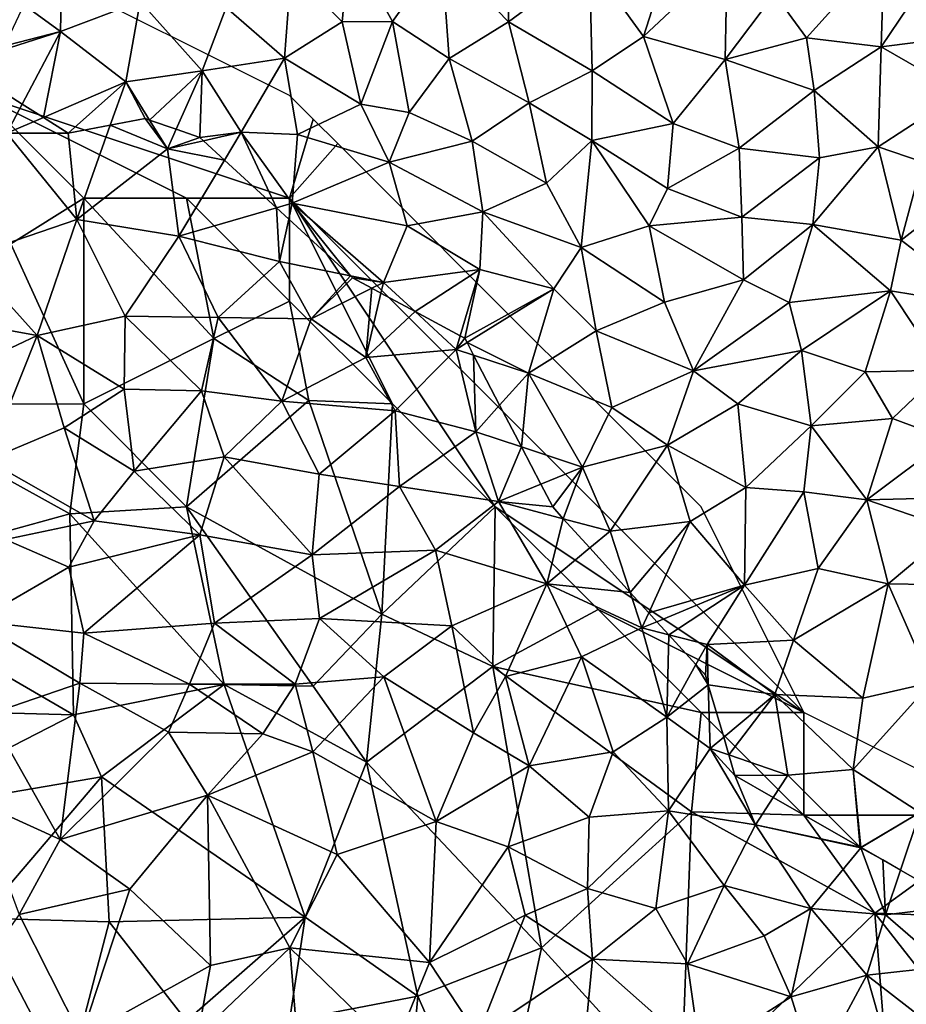
# Model space of a CAD drawing. Extents: x 572000 to 573004, y 6222000 to 6223056.
# Drawn here: x 572159 to 572202, y 6222558 to 6222606 of the extents above; entities that cross this region are included whole.
import ezdxf

# ---------------------------------------------------------------- set-up
doc = ezdxf.new("R2010")
doc.units = 0
doc.header["$MEASUREMENT"] = 0
for name, color, linetype in [('Skov', 109, 'Continuous'), ('Terraen_skov', 33, 'Continuous'), ('Terran_vaadomraade', 33, 'Continuous')]:
    doc.layers.add(name, color=color, linetype=linetype)

# ---------------------------------------------------------------- blocks, each defined once
blk = doc.blocks.new('1km_6222_572_UTM32_ACAD_1_FMEBLOCK3')
at = {"layer": 'Terran_vaadomraade', "color": 5}
for points in [[(-12.44, 23.697, 0.8), (-12.09, 27.497, 0.74), (-14.91, 26.227, 0.71)], [(-9.99, 23.727, 0.77), (-12.09, 27.497, 0.74), (-12.44, 23.697, 0.8)], [(-9.99, 23.727, 0.77), (-7.62, 27.067, 0.74), (-12.09, 27.497, 0.74)], [(-7.24, 21.917, 0.91), (-7.62, 27.067, 0.74), (-9.99, 23.727, 0.77)], [(-4.35, 23.707, 0.8), (-4.3, 26.647, 0.81), (-7.62, 27.067, 0.74)], [(-7.24, 21.917, 0.91), (-4.35, 23.707, 0.8), (-7.62, 27.067, 0.74)], [(2.2, 22.987, 0.7), (3.56, 27.247, 0.7), (-0.42, 26.627, 0.73)], [(2.2, 22.987, 0.7), (6.27, 26.817, 0.71), (3.56, 27.247, 0.7)], [(2.2, 22.987, 0.7), (6.17, 21.877, 0.72), (6.27, 26.817, 0.71)], [(6.17, 21.877, 0.72), (8.57, 25.057, 0.71), (6.27, 26.817, 0.71)], [(8.57, 25.057, 0.71), (10.13, 22.927, 0.69), (13.9, 27.127, 0.7)], [(13.76, 22.487, 0.67), (13.9, 27.127, 0.7), (10.13, 22.927, 0.69)], [(13.76, 22.487, 0.67), (16.38, 26.387, 0.68), (13.9, 27.127, 0.7)], [(-26.13, 23.227, 0.69), (-26.06, 26.607, 0.77), (-29.41, 25.627, 0.61)], [(-22.25, 24.697, 0.7), (-26.06, 26.607, 0.77), (-26.13, 23.227, 0.69)], [(-4.35, 23.707, 0.8), (-0.42, 26.627, 0.73), (-4.3, 26.647, 0.81)], [(-0.29, 21.317, 0.73), (-0.42, 26.627, 0.73), (-4.35, 23.707, 0.8)], [(2.2, 22.987, 0.7), (-0.42, 26.627, 0.73), (-0.29, 21.317, 0.73)], [(13.76, 22.487, 0.67), (17.22, 22.917, 0.67), (16.38, 26.387, 0.68)], [(-15.24, 21.937, 0.74), (-14.91, 26.227, 0.71), (-18.07, 24.397, 0.66)], [(-15.24, 21.937, 0.74), (-12.44, 23.697, 0.8), (-14.91, 26.227, 0.71)], [(-31.223, 21.927, 0.706), (-26.13, 23.227, 0.69), (-29.41, 25.627, 0.61)], [(6.17, 21.877, 0.72), (10.13, 22.927, 0.69), (8.57, 25.057, 0.71)], [(-22.96, 20.787, 0.85), (-22.25, 24.697, 0.7), (-26.13, 23.227, 0.69)], [(-22.96, 20.787, 0.85), (-19.24, 21.327, 0.7), (-22.25, 24.697, 0.7)], [(-19.24, 21.327, 0.7), (-18.07, 24.397, 0.66), (-22.25, 24.697, 0.7)], [(-15.24, 21.937, 0.74), (-18.07, 24.397, 0.66), (-19.24, 21.327, 0.7)], [(-11.54, 19.707, 0.79), (-12.44, 23.697, 0.8), (-15.24, 21.937, 0.74)], [(-11.54, 19.707, 0.79), (-9.99, 23.727, 0.77), (-12.44, 23.697, 0.8)], [(-9.18, 19.297, 0.84), (-9.99, 23.727, 0.77), (-11.54, 19.707, 0.79)], [(-9.18, 19.297, 0.84), (-7.24, 21.917, 0.91), (-9.99, 23.727, 0.77)], [(-3.35, 19.767, 0.85), (-4.35, 23.707, 0.8), (-7.24, 21.917, 0.91)], [(-3.35, 19.767, 0.85), (-0.29, 21.317, 0.73), (-4.35, 23.707, 0.8)], [(-31.223, 21.927, 0.706), (-31.05, 21.667, 0.727), (-26.13, 23.227, 0.69)], [(-31.05, 21.667, 0.727), (-27.983, 19.707, 0.918), (-26.13, 23.227, 0.69)], [(-27.983, 19.707, 0.918), (-26.96, 19.054, 0.961), (-26.13, 23.227, 0.69)], [(-26.96, 19.054, 0.961), (-22.96, 20.787, 0.85), (-26.13, 23.227, 0.69)], [(3.65, 18.767, 0.68), (2.2, 22.987, 0.7), (-0.29, 21.317, 0.73)], [(3.65, 18.767, 0.68), (6.17, 21.877, 0.72), (2.2, 22.987, 0.7)], [(10.49, 20.367, 0.71), (10.13, 22.927, 0.69), (6.17, 21.877, 0.72)], [(10.49, 20.367, 0.71), (13.76, 22.487, 0.67), (10.13, 22.927, 0.69)], [(17.64, 20.247, 0.62), (17.22, 22.917, 0.67), (13.76, 22.487, 0.67)], [(13.61, 17.627, 0.63), (13.76, 22.487, 0.67), (10.49, 20.367, 0.71)], [(13.61, 17.627, 0.63), (17.64, 20.247, 0.62), (13.76, 22.487, 0.67)], [(-17.34, 18.337, 0.81), (-15.24, 21.937, 0.74), (-19.24, 21.327, 0.7)], [(-17.34, 18.337, 0.81), (-14.61, 18.227, 0.79), (-15.24, 21.937, 0.74)], [(-14.61, 18.227, 0.79), (-11.54, 19.707, 0.79), (-15.24, 21.937, 0.74)], [(-9.18, 19.297, 0.84), (-6.13, 17.897, 0.77), (-7.24, 21.917, 0.91)], [(-6.13, 17.897, 0.77), (-3.35, 19.767, 0.85), (-7.24, 21.917, 0.91)], [(6.85, 17.557, 0.68), (6.17, 21.877, 0.72), (3.65, 18.767, 0.68)], [(6.85, 17.557, 0.68), (10.49, 20.367, 0.71), (6.17, 21.877, 0.72)], [(-21.798, 18.93, 0.924), (-19.24, 21.327, 0.7), (-22.96, 20.787, 0.85)], [(-21.798, 18.93, 0.924), (-20.5, 18.478, 0.91), (-19.24, 21.327, 0.7)], [(-20.5, 18.478, 0.91), (-19.35, 18.077, 0.894), (-19.24, 21.327, 0.7)], [(-19.35, 18.077, 0.894), (-17.34, 18.337, 0.81), (-19.24, 21.327, 0.7)], [(-0.31, 17.937, 0.76), (-0.29, 21.317, 0.73), (-3.35, 19.767, 0.85)], [(-0.31, 17.937, 0.76), (3.65, 18.767, 0.68), (-0.29, 21.317, 0.73)], [(-26.96, 19.054, 0.961), (-25.76, 18.287, 0.983), (-22.96, 20.787, 0.85)], [(-25.76, 18.287, 0.983), (-23.708, 18.682, 0.947), (-22.96, 20.787, 0.85)], [(-23.708, 18.682, 0.947), (-22.02, 19.007, 0.922), (-22.96, 20.787, 0.85)], [(-22.02, 19.007, 0.922), (-21.798, 18.93, 0.924), (-22.96, 20.787, 0.85)], [(10.75, 17.087, 0.68), (10.49, 20.367, 0.71), (6.85, 17.557, 0.68)], [(10.75, 17.087, 0.68), (13.61, 17.627, 0.63), (10.49, 20.367, 0.71)], [(15.74, 16.897, 0.69), (17.64, 20.247, 0.62), (13.61, 17.627, 0.63)], [(-10.16, 16.887, 0.75), (-11.54, 19.707, 0.79), (-14.61, 18.227, 0.79)], [(-10.16, 16.887, 0.75), (-9.18, 19.297, 0.84), (-11.54, 19.707, 0.79)], [(-2.51, 15.857, 0.75), (-3.35, 19.767, 0.85), (-6.13, 17.897, 0.77)], [(-2.51, 15.857, 0.75), (-0.31, 17.937, 0.76), (-3.35, 19.767, 0.85)], [(-10.16, 16.887, 0.75), (-6.13, 17.897, 0.77), (-9.18, 19.297, 0.84)], [(3.37, 15.597, 0.74), (3.65, 18.767, 0.68), (-0.31, 17.937, 0.76)], [(3.37, 15.597, 0.74), (6.85, 17.557, 0.68), (3.65, 18.767, 0.68)], [(-19.35, 18.077, 0.894), (-19.18, 17.921, 0.897), (-17.34, 18.337, 0.81)], [(-19.18, 17.921, 0.897), (-18.154, 16.978, 0.95), (-17.34, 18.337, 0.81)], [(-18.154, 16.978, 0.95), (-15.636, 14.663, 0.882), (-17.34, 18.337, 0.81)], [(-14.87, 14.887, 0.81), (-14.61, 18.227, 0.79), (-17.34, 18.337, 0.81)], [(-15.636, 14.663, 0.882), (-14.87, 14.887, 0.81), (-17.34, 18.337, 0.81)], [(-14.87, 14.887, 0.81), (-10.16, 16.887, 0.75), (-14.61, 18.227, 0.79)], [(-5.61, 14.467, 0.82), (-6.13, 17.897, 0.77), (-10.16, 16.887, 0.75)], [(-5.61, 14.467, 0.82), (-2.51, 15.857, 0.75), (-6.13, 17.897, 0.77)], [(-0.82, 12.737, 0.82), (-0.31, 17.937, 0.76), (-2.51, 15.857, 0.75)], [(-0.82, 12.737, 0.82), (2.48, 13.787, 0.72), (-0.31, 17.937, 0.76)], [(2.48, 13.787, 0.72), (3.37, 15.597, 0.74), (-0.31, 17.937, 0.76)], [(3.37, 15.597, 0.74), (6.99, 14.207, 0.71), (6.85, 17.557, 0.68)], [(6.99, 14.207, 0.71), (10.75, 17.087, 0.68), (6.85, 17.557, 0.68)], [(10.44, 13.857, 0.7), (13.61, 17.627, 0.63), (10.75, 17.087, 0.68)], [(10.44, 13.857, 0.7), (14.72, 13.087, 0.64), (13.61, 17.627, 0.63)], [(14.72, 13.087, 0.64), (15.74, 16.897, 0.69), (13.61, 17.627, 0.63)], [(-9.28, 13.787, 0.95), (-10.16, 16.887, 0.75), (-14.87, 14.887, 0.81)], [(-5.61, 14.467, 0.82), (-10.16, 16.887, 0.75), (-9.28, 13.787, 0.95)], [(10.44, 13.857, 0.7), (10.75, 17.087, 0.68), (6.99, 14.207, 0.71)], [(14.72, 13.087, 0.64), (19.1, 16.497, 0.63), (15.74, 16.897, 0.69)], [(18.93, 9.847, 0.64), (19.1, 16.497, 0.63), (14.72, 13.087, 0.64)], [(-0.82, 12.737, 0.82), (-2.51, 15.857, 0.75), (-5.61, 14.467, 0.82)], [(2.48, 13.787, 0.72), (6.99, 14.207, 0.71), (3.37, 15.597, 0.74)], [(-15.636, 14.663, 0.882), (-15.036, 14.113, 0.875), (-14.87, 14.887, 0.81)], [(-12.041, 11.36, 1.05), (-14.87, 14.887, 0.81), (-15.036, 14.113, 0.875)], [(-12.041, 11.36, 1.05), (-10.43, 11.037, 1.05), (-14.87, 14.887, 0.81)], [(-10.43, 11.037, 1.05), (-9.28, 13.787, 0.95), (-14.87, 14.887, 0.81)], [(-5.61, 14.467, 0.82), (-9.28, 13.787, 0.95), (-5.75, 11.667, 0.72)], [(-2.16, 10.717, 0.72), (-5.61, 14.467, 0.82), (-5.75, 11.667, 0.72)], [(-2.16, 10.717, 0.72), (-0.82, 12.737, 0.82), (-5.61, 14.467, 0.82)], [(7.06, 11.157, 0.72), (6.99, 14.207, 0.71), (2.48, 13.787, 0.72)], [(7.06, 11.157, 0.72), (10.44, 13.857, 0.7), (6.99, 14.207, 0.71)], [(-10.43, 11.037, 1.05), (-5.75, 11.667, 0.72), (-9.28, 13.787, 0.95)], [(-0.82, 12.737, 0.82), (3.22, 10.077, 0.78), (2.48, 13.787, 0.72)], [(7.06, 11.157, 0.72), (2.48, 13.787, 0.72), (3.22, 10.077, 0.78)], [(9.29, 10.057, 0.69), (10.44, 13.857, 0.7), (7.06, 11.157, 0.72)], [(9.29, 10.057, 0.69), (14.2, 10.627, 0.68), (10.44, 13.857, 0.7)], [(14.2, 10.627, 0.68), (14.72, 13.087, 0.64), (10.44, 13.857, 0.7)], [(18.93, 9.847, 0.64), (14.72, 13.087, 0.64), (14.2, 10.627, 0.68)], [(-2.16, 10.717, 0.72), (-0.1, 8.687, 0.79), (-0.82, 12.737, 0.82)], [(-0.82, 12.737, 0.82), (-0.1, 8.687, 0.79), (3.22, 10.077, 0.78)], [(-5.75, 11.667, 0.72), (-10.43, 11.037, 1.05), (-8.896, 9.621, 1.046)], [(-6.705, 8.439, 0.986), (-5.75, 11.667, 0.72), (-8.896, 9.621, 1.046)], [(-6.705, 8.439, 0.986), (-6.48, 8.317, 0.99), (-5.75, 11.667, 0.72)], [(-6.48, 8.317, 0.99), (-2.16, 10.717, 0.72), (-5.75, 11.667, 0.72)], [(-10.43, 11.037, 1.05), (-12.041, 11.36, 1.05), (-11.93, 11.257, 1.053)], [(-10.995, 10.753, 1.064), (-10.43, 11.037, 1.05), (-11.93, 11.257, 1.053)], [(-10.553, 10.515, 1.076), (-10.43, 11.037, 1.05), (-10.995, 10.753, 1.064)], [(-8.896, 9.621, 1.046), (-10.43, 11.037, 1.05), (-10.553, 10.515, 1.076)], [(7.06, 11.157, 0.72), (3.22, 10.077, 0.78), (4.63, 6.737, 0.76)], [(9.29, 10.057, 0.69), (7.06, 11.157, 0.72), (4.63, 6.737, 0.76)], [(-6.48, 8.317, 0.99), (-6.37, 8.106, 1.004), (-2.16, 10.717, 0.72)], [(-3.38, 6.617, 0.86), (-2.16, 10.717, 0.72), (-6.37, 8.106, 1.004)], [(-2.16, 10.717, 0.72), (-3.38, 6.617, 0.86), (-0.1, 8.687, 0.79)], [(9.29, 10.057, 0.69), (9.89, 7.717, 0.71), (14.2, 10.627, 0.68)], [(14.2, 10.627, 0.68), (9.89, 7.717, 0.71), (12.97, 6.687, 0.71)], [(14.2, 10.627, 0.68), (12.97, 6.687, 0.71), (16.76, 6.767, 0.6)], [(18.93, 9.847, 0.64), (14.2, 10.627, 0.68), (16.76, 6.767, 0.6)], [(4.63, 6.737, 0.76), (3.22, 10.077, 0.78), (-0.1, 8.687, 0.79)], [(9.29, 10.057, 0.69), (4.63, 6.737, 0.76), (9.89, 7.717, 0.71)], [(0.67, 4.957, 0.83), (-0.1, 8.687, 0.79), (-3.38, 6.617, 0.86)], [(0.67, 4.957, 0.83), (4.63, 6.737, 0.76), (-0.1, 8.687, 0.79)], [(-6.054, 7.498, 0.997), (-3.38, 6.617, 0.86), (-6.37, 8.106, 1.004)], [(6.79, 5.127, 0.75), (9.89, 7.717, 0.71), (4.63, 6.737, 0.76)], [(10.35, 4.067, 0.73), (9.89, 7.717, 0.71), (6.79, 5.127, 0.75)], [(10.35, 4.067, 0.73), (12.97, 6.687, 0.71), (9.89, 7.717, 0.71)], [(-6.054, 7.498, 0.997), (-4.786, 5.064, 1.188), (-3.38, 6.617, 0.86)], [(3.37, 3.127, 0.76), (4.63, 6.737, 0.76), (0.67, 4.957, 0.83)], [(3.37, 3.127, 0.76), (6.79, 5.127, 0.75), (4.63, 6.737, 0.76)], [(12.97, 6.687, 0.71), (14.3, 4.417, 0.67), (16.76, 6.767, 0.6)], [(16.99, 3.417, 0.7), (16.76, 6.767, 0.6), (14.3, 4.417, 0.67)], [(-3.731, 3.038, 1.161), (-3.38, 6.617, 0.86), (-4.786, 5.064, 1.188)], [(-3.731, 3.038, 1.161), (-0.76, 2.047, 0.76), (-3.38, 6.617, 0.86)], [(-0.76, 2.047, 0.76), (0.67, 4.957, 0.83), (-3.38, 6.617, 0.86)], [(10.35, 4.067, 0.73), (14.3, 4.417, 0.67), (12.97, 6.687, 0.71)], [(-0.76, 2.047, 0.76), (3.37, 3.127, 0.76), (0.67, 4.957, 0.83)], [(7.17, 1.057, 0.76), (6.79, 5.127, 0.75), (3.37, 3.127, 0.76)], [(7.17, 1.057, 0.76), (10.35, 4.067, 0.73), (6.79, 5.127, 0.75)], [(13.06, 0.457, 0.75), (14.3, 4.417, 0.67), (10.35, 4.067, 0.73)], [(13.06, 0.457, 0.75), (16.99, 3.417, 0.7), (14.3, 4.417, 0.67)], [(7.17, 1.057, 0.76), (10, 0.847, 0.72), (10.35, 4.067, 0.73)], [(13.06, 0.457, 0.75), (10.35, 4.067, 0.73), (10, 0.847, 0.72)], [(18.16, 0.587, 0.68), (16.99, 3.417, 0.7), (13.06, 0.457, 0.75)], [(-3.731, 3.038, 1.161), (-2.784, 1.219, 1.117), (-0.76, 2.047, 0.76)], [(0.58, -1.053, 0.84), (3.37, 3.127, 0.76), (-0.76, 2.047, 0.76)], [(4.47, -0.593, 0.68), (3.37, 3.127, 0.76), (0.58, -1.053, 0.84)], [(4.47, -0.593, 0.68), (7.17, 1.057, 0.76), (3.37, 3.127, 0.76)], [(-0.76, 2.047, 0.76), (-2.784, 1.219, 1.117), (-2.21, 0.117, 1.132)], [(-1.692, -0.453, 1.108), (-0.76, 2.047, 0.76), (-2.21, 0.117, 1.132)], [(0.58, -1.053, 0.84), (-0.76, 2.047, 0.76), (-1.692, -0.453, 1.108)], [(7.11, -3.683, 0.69), (7.17, 1.057, 0.76), (4.47, -0.593, 0.68)], [(7.11, -3.683, 0.69), (10, 0.847, 0.72), (7.17, 1.057, 0.76)], [(7.11, -3.683, 0.69), (10.7, -2.883, 0.67), (10, 0.847, 0.72)], [(10.7, -2.883, 0.67), (13.06, 0.457, 0.75), (10, 0.847, 0.72)], [(17.26, -0.973, 0.74), (18.16, 0.587, 0.68), (13.06, 0.457, 0.75)], [(10.7, -2.883, 0.67), (14.1, -3.623, 0.75), (13.06, 0.457, 0.75)], [(14.1, -3.623, 0.75), (17.26, -0.973, 0.74), (13.06, 0.457, 0.75)], [(-1.692, -0.453, 1.108), (-0.401, -1.874, 1.147), (0.58, -1.053, 0.84)], [(1.562, -4.035, 1.182), (4.47, -0.593, 0.68), (0.58, -1.053, 0.84)], [(1.562, -4.035, 1.182), (2.463, -5.028, 1.28), (4.47, -0.593, 0.68)], [(2.463, -5.028, 1.28), (7.11, -3.683, 0.69), (4.47, -0.593, 0.68)], [(-0.401, -1.874, 1.147), (1.562, -4.035, 1.182), (0.58, -1.053, 0.84)], [(14.1, -3.623, 0.75), (18.01, -3.683, 0.7), (17.26, -0.973, 0.74)], [(9.5, -6.363, 0.77), (10.7, -2.883, 0.67), (7.11, -3.683, 0.69)], [(9.5, -6.363, 0.77), (14.1, -3.623, 0.75), (10.7, -2.883, 0.67)], [(2.463, -5.028, 1.28), (2.855, -5.46, 1.28), (7.11, -3.683, 0.69)], [(2.855, -5.46, 1.28), (3.434, -6.097, 1.289), (7.11, -3.683, 0.69)], [(3.434, -6.097, 1.289), (5.29, -6.573, 1.16), (7.11, -3.683, 0.69)], [(9.5, -6.363, 0.77), (7.11, -3.683, 0.69), (5.29, -6.573, 1.16)], [(12.86, -9.173, 0.68), (14.1, -3.623, 0.75), (9.5, -6.363, 0.77)], [(12.86, -9.173, 0.68), (16.2, -8.413, 0.69), (14.1, -3.623, 0.75)], [(16.2, -8.413, 0.69), (18.01, -3.683, 0.7), (14.1, -3.623, 0.75)], [(3.434, -6.097, 1.289), (4.751, -7.548, 1.378), (5.29, -6.573, 1.16)], [(4.751, -7.548, 1.378), (5.21, -8.053, 1.344), (5.29, -6.573, 1.16)], [(5.21, -8.053, 1.344), (5.352, -8.535, 1.37), (5.29, -6.573, 1.16)], [(8.59, -9.003, 0.67), (9.5, -6.363, 0.77), (5.29, -6.573, 1.16)], [(5.352, -8.535, 1.37), (8.59, -9.003, 0.67), (5.29, -6.573, 1.16)], [(8.59, -9.003, 0.67), (12.86, -9.173, 0.68), (9.5, -6.363, 0.77)], [(5.352, -8.535, 1.37), (6.101, -11.079, 1.486), (8.59, -9.003, 0.67)], [(12.39, -12.643, 0.64), (16.2, -8.413, 0.69), (12.86, -9.173, 0.68)], [(15.63, -14.733, 0.74), (16.2, -8.413, 0.69), (12.39, -12.643, 0.64)], [(6.353, -11.935, 1.563), (8.59, -9.003, 0.67), (6.101, -11.079, 1.486)], [(6.353, -11.935, 1.563), (9.21, -12.923, 1.13), (8.59, -9.003, 0.67)], [(12.39, -12.643, 0.64), (12.86, -9.173, 0.68), (8.59, -9.003, 0.67)], [(9.21, -12.923, 1.13), (12.39, -12.643, 0.64), (8.59, -9.003, 0.67)], [(6.353, -11.935, 1.563), (6.65, -12.943, 1.627), (9.21, -12.923, 1.13)], [(6.65, -12.943, 1.627), (8.509, -14.005, 1.395), (9.21, -12.923, 1.13)], [(8.509, -14.005, 1.395), (12.739, -16.422, 0.932), (9.21, -12.923, 1.13)], [(12.739, -16.422, 0.932), (12.39, -12.643, 0.64), (9.21, -12.923, 1.13)], [(12.739, -16.422, 0.932), (12.769, -16.439, 0.929), (12.39, -12.643, 0.64)], [(12.769, -16.439, 0.929), (15.63, -14.733, 0.74), (12.39, -12.643, 0.64)], [(12.769, -16.439, 0.929), (12.781, -16.446, 0.929), (15.63, -14.733, 0.74)], [(12.781, -16.446, 0.929), (14.694, -17.539, 1.016), (15.63, -14.733, 0.74)], [(14.694, -17.539, 1.016), (17.714, -19.265, 0.792), (15.63, -14.733, 0.74)]]:
    blk.add_polyline3d(points, close=True, dxfattribs=at)
blk = doc.blocks.new('1km_6222_572_UTM32_ACAD_1_FMEBLOCK33')
at = {"layer": 'Terraen_skov', "color": 92, "true_color": 0x00cc00}
for points in [[(-27.983, 44.897, 0.918), (-31.05, 46.857, 0.727), (-28.73, 43.477, 1.01)], [(-27.983, 44.897, 0.918), (-28.73, 43.477, 1.01), (-26.96, 44.244, 0.961)], [(-25.76, 43.477, 0.983), (-26.96, 44.244, 0.961), (-28.73, 43.477, 1.01)], [(-22.02, 44.197, 0.922), (-23.708, 43.872, 0.947), (-20.92, 42.717, 0.98)], [(-21.798, 44.12, 0.924), (-22.02, 44.197, 0.922), (-20.92, 42.717, 0.98)], [(-21.798, 44.12, 0.924), (-20.92, 42.717, 0.98), (-20.5, 43.667, 0.91)], [(-23.708, 43.872, 0.947), (-25.76, 43.477, 0.983), (-25.34, 39.277, 1.16)], [(-23.708, 43.872, 0.947), (-25.34, 39.277, 1.16), (-20.92, 42.717, 0.98)], [(-20.92, 42.717, 0.98), (-19.35, 43.267, 0.894), (-20.5, 43.667, 0.91)], [(-25.34, 39.277, 1.16), (-28.73, 43.477, 1.01), (-30.69, 37.457, 1.02)], [(-25.76, 43.477, 0.983), (-28.73, 43.477, 1.01), (-25.34, 39.277, 1.16)], [(-19.18, 43.111, 0.897), (-19.35, 43.267, 0.894), (-20.92, 42.717, 0.98)], [(-19.18, 43.111, 0.897), (-20.92, 42.717, 0.98), (-18.154, 42.168, 0.95)], [(-20.37, 38.467, 1.33), (-20.92, 42.717, 0.98), (-25.34, 39.277, 1.16)], [(-20.92, 42.717, 0.98), (-20.37, 38.467, 1.33), (-18.154, 42.168, 0.95)], [(-18.154, 42.168, 0.95), (-20.37, 38.467, 1.33), (-15.636, 39.853, 0.882)], [(-15.636, 39.853, 0.882), (-20.37, 38.467, 1.33), (-15.48, 37.237, 1.05)], [(-15.636, 39.853, 0.882), (-15.48, 37.237, 1.05), (-15.036, 39.302, 0.875)], [(-25.34, 39.277, 1.16), (-30.69, 37.457, 1.02), (-27.26, 33.647, 1.75)], [(-25.34, 39.277, 1.16), (-27.26, 33.647, 1.75), (-22.98, 34.577, 1.45)], [(-20.37, 38.467, 1.33), (-25.34, 39.277, 1.16), (-22.98, 34.577, 1.45)], [(-12.041, 36.549, 1.05), (-15.036, 39.302, 0.875), (-15.48, 37.237, 1.05)], [(-20.37, 38.467, 1.33), (-22.98, 34.577, 1.45), (-18.47, 34.517, 1.31)], [(-20.37, 38.467, 1.33), (-18.47, 34.517, 1.31), (-15.48, 37.237, 1.05)], [(-27.26, 33.647, 1.75), (-30.69, 37.457, 1.02), (-32.24, 34.547, 1.96)], [(-18.47, 34.517, 1.31), (-13.95, 34.457, 1.14), (-15.48, 37.237, 1.05)], [(-15.48, 37.237, 1.05), (-13.95, 34.457, 1.14), (-12.041, 36.549, 1.05)], [(-13.95, 34.457, 1.14), (-11.93, 36.447, 1.053), (-12.041, 36.549, 1.05)], [(-10.995, 35.943, 1.064), (-11.93, 36.447, 1.053), (-13.95, 34.457, 1.14)], [(-10.995, 35.943, 1.064), (-13.95, 34.457, 1.14), (-11.29, 32.567, 1.23)], [(-10.553, 35.704, 1.076), (-10.995, 35.943, 1.064), (-11.29, 32.567, 1.23)], [(-8.896, 34.81, 1.046), (-10.553, 35.704, 1.076), (-11.29, 32.567, 1.23)], [(-32.06, 31.367, 2.32), (-27.26, 33.647, 1.75), (-32.24, 34.547, 1.96)], [(-23.03, 31.037, 2.04), (-22.98, 34.577, 1.45), (-27.26, 33.647, 1.75)], [(-23.03, 31.037, 2.04), (-19.27, 30.947, 1.97), (-22.98, 34.577, 1.45)], [(-19.27, 30.947, 1.97), (-18.47, 34.517, 1.31), (-22.98, 34.577, 1.45)], [(-15.37, 30.447, 1.52), (-18.47, 34.517, 1.31), (-19.27, 30.947, 1.97)], [(-15.37, 30.447, 1.52), (-13.95, 34.457, 1.14), (-18.47, 34.517, 1.31)], [(-8.896, 34.81, 1.046), (-11.29, 32.567, 1.23), (-6.9, 32.967, 1.04)], [(-6.705, 33.628, 0.986), (-8.896, 34.81, 1.046), (-6.9, 32.967, 1.04)], [(-15.37, 30.447, 1.52), (-11.29, 32.567, 1.23), (-13.95, 34.457, 1.14)], [(-29.69, 27.577, 2.7), (-27.26, 33.647, 1.75), (-32.06, 31.367, 2.32)], [(-29.69, 27.577, 2.7), (-25.95, 29.147, 2.34), (-27.26, 33.647, 1.75)], [(-23.03, 31.037, 2.04), (-27.26, 33.647, 1.75), (-25.95, 29.147, 2.34)], [(-6.9, 32.967, 1.04), (-6.48, 33.507, 0.99), (-6.705, 33.628, 0.986)], [(-6.37, 33.296, 1.004), (-6.48, 33.507, 0.99), (-6.9, 32.967, 1.04)], [(-6.054, 32.688, 0.997), (-6.37, 33.296, 1.004), (-6.9, 32.967, 1.04)], [(-15.37, 30.447, 1.52), (-9.87, 29.987, 1.57), (-11.29, 32.567, 1.23)], [(-9.87, 29.987, 1.57), (-6.9, 32.967, 1.04), (-11.29, 32.567, 1.23)], [(-5.95, 28.967, 1.46), (-6.9, 32.967, 1.04), (-9.87, 29.987, 1.57)], [(-6.054, 32.688, 0.997), (-6.9, 32.967, 1.04), (-5.95, 28.967, 1.46)], [(-6.054, 32.688, 0.997), (-5.95, 28.967, 1.46), (-4.786, 30.253, 1.188)], [(-22.55, 27.047, 2.44), (-23.03, 31.037, 2.04), (-25.95, 29.147, 2.34)], [(-22.55, 27.047, 2.44), (-19.27, 30.947, 1.97), (-23.03, 31.037, 2.04)], [(-22.55, 27.047, 2.44), (-18.17, 27.737, 2.03), (-19.27, 30.947, 1.97)], [(-18.17, 27.737, 2.03), (-15.37, 30.447, 1.52), (-19.27, 30.947, 1.97)], [(-13.55, 26.907, 1.69), (-15.37, 30.447, 1.52), (-18.17, 27.737, 2.03)], [(-13.55, 26.907, 1.69), (-9.87, 29.987, 1.57), (-15.37, 30.447, 1.52)], [(-3.731, 28.227, 1.161), (-4.786, 30.253, 1.188), (-5.95, 28.967, 1.46)], [(-9.65, 26.307, 1.89), (-9.87, 29.987, 1.57), (-13.55, 26.907, 1.69)], [(-9.65, 26.307, 1.89), (-5.95, 28.967, 1.46), (-9.87, 29.987, 1.57)], [(-24.49, 24.627, 2.72), (-25.95, 29.147, 2.34), (-29.69, 27.577, 2.7)], [(-24.49, 24.627, 2.72), (-22.55, 27.047, 2.44), (-25.95, 29.147, 2.34)], [(-4.84, 25.567, 1.48), (-5.95, 28.967, 1.46), (-9.65, 26.307, 1.89)], [(-3.731, 28.227, 1.161), (-5.95, 28.967, 1.46), (-4.84, 25.567, 1.48)], [(-3.731, 28.227, 1.161), (-4.84, 25.567, 1.48), (-2.784, 26.409, 1.117)], [(-28.8, 23.727, 2.87), (-24.49, 24.627, 2.72), (-29.69, 27.577, 2.7)], [(-19.35, 23.947, 2.56), (-18.17, 27.737, 2.03), (-22.55, 27.047, 2.44)], [(-19.35, 23.947, 2.56), (-13.9, 22.987, 2.35), (-18.17, 27.737, 2.03)], [(-13.9, 22.987, 2.35), (-13.55, 26.907, 1.69), (-18.17, 27.737, 2.03)], [(-19.35, 23.947, 2.56), (-22.55, 27.047, 2.44), (-24.49, 24.627, 2.72)], [(-13.9, 22.987, 2.35), (-9.65, 26.307, 1.89), (-13.55, 26.907, 1.69)], [(-2.784, 26.409, 1.117), (-4.84, 25.567, 1.48), (-2.21, 25.307, 1.132)], [(-7.9, 23.207, 1.74), (-9.65, 26.307, 1.89), (-13.9, 22.987, 2.35)], [(-7.9, 23.207, 1.74), (-4.84, 25.567, 1.48), (-9.65, 26.307, 1.89)], [(-2.49, 21.567, 1.8), (-4.84, 25.567, 1.48), (-7.9, 23.207, 1.74)], [(-4.84, 25.567, 1.48), (-1.692, 24.736, 1.108), (-2.21, 25.307, 1.132)], [(-1.692, 24.736, 1.108), (-4.84, 25.567, 1.48), (-2.49, 21.567, 1.8)], [(-28.8, 23.727, 2.87), (-25.73, 22.387, 2.83), (-24.49, 24.627, 2.72)], [(-19.35, 23.947, 2.56), (-24.49, 24.627, 2.72), (-25.73, 22.387, 2.83)], [(-1.692, 24.736, 1.108), (-2.49, 21.567, 1.8), (-0.401, 23.315, 1.147)], [(-24.99, 19.177, 3.26), (-19.35, 23.947, 2.56), (-25.73, 22.387, 2.83)], [(-24.99, 19.177, 3.26), (-18.65, 19.657, 2.49), (-19.35, 23.947, 2.56)], [(-18.65, 19.657, 2.49), (-13.9, 22.987, 2.35), (-19.35, 23.947, 2.56)], [(-30.26, 19.747, 3.71), (-25.73, 22.387, 2.83), (-28.8, 23.727, 2.87)], [(-18.65, 19.657, 2.49), (-13.54, 19.887, 2.33), (-13.9, 22.987, 2.35)], [(-13.54, 19.887, 2.33), (-7.9, 23.207, 1.74), (-13.9, 22.987, 2.35)], [(-13.54, 19.887, 2.33), (-7.11, 19.527, 1.98), (-7.9, 23.207, 1.74)], [(-7.11, 19.527, 1.98), (-2.49, 21.567, 1.8), (-7.9, 23.207, 1.74)], [(-0.401, 23.315, 1.147), (-2.49, 21.567, 1.8), (1.562, 21.154, 1.182)], [(-24.99, 19.177, 3.26), (-25.73, 22.387, 2.83), (-30.26, 19.747, 3.71)], [(-4.5, 17.057, 2.1), (-2.49, 21.567, 1.8), (-7.11, 19.527, 1.98)], [(-0.81, 18.027, 1.67), (-2.49, 21.567, 1.8), (-4.5, 17.057, 2.1)], [(-2.49, 21.567, 1.8), (2.13, 19.427, 1.38), (1.562, 21.154, 1.182)], [(-0.81, 18.027, 1.67), (2.13, 19.427, 1.38), (-2.49, 21.567, 1.8)], [(1.562, 21.154, 1.182), (2.13, 19.427, 1.38), (2.463, 20.162, 1.28)], [(2.463, 20.162, 1.28), (2.13, 19.427, 1.38), (2.855, 19.73, 1.28)], [(-24.99, 19.177, 3.26), (-30.26, 19.747, 3.71), (-25.18, 16.747, 3.7)], [(-29.59, 15.227, 3.93), (-25.18, 16.747, 3.7), (-30.26, 19.747, 3.71)], [(-19.86, 16.687, 3), (-18.65, 19.657, 2.49), (-24.99, 19.177, 3.26)], [(-14.73, 16.687, 2.77), (-18.65, 19.657, 2.49), (-19.86, 16.687, 3)], [(-14.73, 16.687, 2.77), (-13.54, 19.887, 2.33), (-18.65, 19.657, 2.49)], [(-10.41, 17.047, 2.46), (-13.54, 19.887, 2.33), (-14.73, 16.687, 2.77)], [(-10.41, 17.047, 2.46), (-7.11, 19.527, 1.98), (-13.54, 19.887, 2.33)], [(3.434, 19.093, 1.289), (2.855, 19.73, 1.28), (2.13, 19.427, 1.38)], [(-19.86, 16.687, 3), (-24.99, 19.177, 3.26), (-25.18, 16.747, 3.7)], [(-6.05, 14.327, 2.53), (-7.11, 19.527, 1.98), (-10.41, 17.047, 2.46)], [(-6.05, 14.327, 2.53), (-4.5, 17.057, 2.1), (-7.11, 19.527, 1.98)], [(3.34, 15.087, 1.95), (2.13, 19.427, 1.38), (-0.81, 18.027, 1.67)], [(3.434, 19.093, 1.289), (2.13, 19.427, 1.38), (3.34, 15.087, 1.95)], [(3.434, 19.093, 1.289), (3.34, 15.087, 1.95), (4.751, 17.642, 1.378)], [(-3.35, 12.727, 2.57), (-0.81, 18.027, 1.67), (-4.5, 17.057, 2.1)], [(-3.35, 12.727, 2.57), (0.73, 13.397, 2.32), (-0.81, 18.027, 1.67)], [(0.73, 13.397, 2.32), (3.34, 15.087, 1.95), (-0.81, 18.027, 1.67)], [(5.352, 16.654, 1.37), (4.751, 17.642, 1.378), (3.34, 15.087, 1.95)], [(5.21, 17.137, 1.344), (4.751, 17.642, 1.378), (5.352, 16.654, 1.37)], [(-13.87, 13.397, 3), (-10.41, 17.047, 2.46), (-14.73, 16.687, 2.77)], [(-7.87, 10.007, 3.14), (-10.41, 17.047, 2.46), (-13.87, 13.397, 3)], [(-7.87, 10.007, 3.14), (-6.05, 14.327, 2.53), (-10.41, 17.047, 2.46)], [(-3.35, 12.727, 2.57), (-4.5, 17.057, 2.1), (-6.05, 14.327, 2.53)], [(-26.14, 9.137, 4.15), (-25.18, 16.747, 3.7), (-29.59, 15.227, 3.93)], [(-26.14, 9.137, 4.15), (-20.88, 14.357, 3.55), (-25.18, 16.747, 3.7)], [(-20.88, 14.357, 3.55), (-19.86, 16.687, 3), (-25.18, 16.747, 3.7)], [(-20.88, 14.357, 3.55), (-16.29, 14.277, 3.22), (-19.86, 16.687, 3)], [(-16.29, 14.277, 3.22), (-14.73, 16.687, 2.77), (-19.86, 16.687, 3)], [(-13.87, 13.397, 3), (-14.73, 16.687, 2.77), (-16.29, 14.277, 3.22)], [(5.352, 16.654, 1.37), (3.34, 15.087, 1.95), (5.45, 13.567, 1.7)], [(5.352, 16.654, 1.37), (5.45, 13.567, 1.7), (6.101, 14.11, 1.486)], [(-26.14, 9.137, 4.15), (-29.59, 15.227, 3.93), (-30.17, 10.967, 4.35)], [(3.42, 10.527, 2.51), (3.34, 15.087, 1.95), (0.73, 13.397, 2.32)], [(3.42, 10.527, 2.51), (5.45, 13.567, 1.7), (3.34, 15.087, 1.95)], [(-26.14, 9.137, 4.15), (-18.98, 11.297, 3.66), (-20.88, 14.357, 3.55)], [(-18.98, 11.297, 3.66), (-16.29, 14.277, 3.22), (-20.88, 14.357, 3.55)], [(-18.98, 11.297, 3.66), (-13.87, 13.397, 3), (-16.29, 14.277, 3.22)], [(-7.87, 10.007, 3.14), (-3.35, 12.727, 2.57), (-6.05, 14.327, 2.53)], [(6.353, 13.255, 1.563), (6.101, 14.11, 1.486), (5.45, 13.567, 1.7)], [(7.65, 9.857, 1.72), (5.45, 13.567, 1.7), (3.42, 10.527, 2.51)], [(6.353, 13.255, 1.563), (5.45, 13.567, 1.7), (6.65, 12.247, 1.627)], [(6.65, 12.247, 1.627), (5.45, 13.567, 1.7), (7.65, 9.857, 1.72)], [(-12.69, 8.407, 3.68), (-13.87, 13.397, 3), (-18.98, 11.297, 3.66)], [(-7.87, 10.007, 3.14), (-13.87, 13.397, 3), (-12.69, 8.407, 3.68)], [(-3.35, 12.727, 2.57), (-0.44, 10.227, 2.58), (0.73, 13.397, 2.32)], [(3.42, 10.527, 2.51), (0.73, 13.397, 2.32), (-0.44, 10.227, 2.58)], [(-4.37, 8.777, 2.99), (-3.35, 12.727, 2.57), (-7.87, 10.007, 3.14)], [(-4.37, 8.777, 2.99), (-0.44, 10.227, 2.58), (-3.35, 12.727, 2.57)], [(8.509, 11.185, 1.395), (6.65, 12.247, 1.627), (7.65, 9.857, 1.72)], [(-26.14, 9.137, 4.15), (-22.75, 6.717, 4.19), (-18.98, 11.297, 3.66)], [(-18.84, 3.007, 4.85), (-18.98, 11.297, 3.66), (-22.75, 6.717, 4.19)], [(-14.98, 3.867, 4.02), (-12.69, 8.407, 3.68), (-18.98, 11.297, 3.66)], [(-18.84, 3.007, 4.85), (-14.98, 3.867, 4.02), (-18.98, 11.297, 3.66)], [(8.509, 11.185, 1.395), (7.65, 9.857, 1.72), (12.739, 8.767, 0.932)], [(-28.13, 5.487, 4.76), (-26.14, 9.137, 4.15), (-30.17, 10.967, 4.35)], [(-0.51, 6.757, 3.3), (-0.44, 10.227, 2.58), (-4.37, 8.777, 2.99)], [(-0.51, 6.757, 3.3), (2.8, 5.777, 3.07), (3.42, 10.527, 2.51)], [(-0.51, 6.757, 3.3), (3.42, 10.527, 2.51), (-0.44, 10.227, 2.58)], [(2.8, 5.777, 3.07), (6.13, 6.897, 2.46), (3.42, 10.527, 2.51)], [(6.13, 6.897, 2.46), (7.65, 9.857, 1.72), (3.42, 10.527, 2.51)], [(-8.19, 3.167, 3.81), (-7.87, 10.007, 3.14), (-12.69, 8.407, 3.68)], [(-8.19, 3.167, 3.81), (-4.37, 8.777, 2.99), (-7.87, 10.007, 3.14)], [(10.33, 5.787, 1.96), (7.65, 9.857, 1.72), (6.13, 6.897, 2.46)], [(7.65, 9.857, 1.72), (12.77, 8.737, 0.93), (12.739, 8.767, 0.932)], [(10.33, 5.787, 1.96), (12.77, 8.737, 0.93), (7.65, 9.857, 1.72)], [(-28.13, 5.487, 4.76), (-22.75, 6.717, 4.19), (-26.14, 9.137, 4.15)], [(-3.55, 5.457, 3.38), (-4.37, 8.777, 2.99), (-8.19, 3.167, 3.81)], [(-3.55, 5.457, 3.38), (-0.51, 6.757, 3.3), (-4.37, 8.777, 2.99)], [(10.33, 5.787, 1.96), (13.97, 5.477, 1.23), (12.77, 8.737, 0.93)], [(12.739, 8.767, 0.932), (12.77, 8.737, 0.93), (12.769, 8.751, 0.929)], [(12.769, 8.751, 0.929), (12.77, 8.737, 0.93), (12.781, 8.744, 0.929)], [(13.827, 8.146, 0.977), (12.781, 8.744, 0.929), (12.77, 8.737, 0.93)], [(13.97, 5.477, 1.23), (13.827, 8.146, 0.977), (12.77, 8.737, 0.93)], [(-8.19, 3.167, 3.81), (-12.69, 8.407, 3.68), (-14.98, 3.867, 4.02)], [(14.694, 7.65, 1.016), (13.827, 8.146, 0.977), (13.97, 5.477, 1.23)], [(14.694, 7.65, 1.016), (13.97, 5.477, 1.23), (17.714, 5.924, 0.792)], [(-25.12, -0.473, 5.09), (-22.75, 6.717, 4.19), (-28.13, 5.487, 4.76)], [(-25.12, -0.473, 5.09), (-18.84, 3.007, 4.85), (-22.75, 6.717, 4.19)], [(-0.27, 3.327, 3.54), (-0.51, 6.757, 3.3), (-3.55, 5.457, 3.38)], [(-0.27, 3.327, 3.54), (2.8, 5.777, 3.07), (-0.51, 6.757, 3.3)], [(4.35, 3.087, 3.32), (6.13, 6.897, 2.46), (2.8, 5.777, 3.07)], [(4.35, 3.087, 3.32), (8.06, 4.457, 2.71), (6.13, 6.897, 2.46)], [(8.06, 4.457, 2.71), (10.33, 5.787, 1.96), (6.13, 6.897, 2.46)], [(4.35, 3.087, 3.32), (2.8, 5.777, 3.07), (-0.27, 3.327, 3.54)], [(9.38, 1.497, 2.73), (10.33, 5.787, 1.96), (8.06, 4.457, 2.71)], [(9.38, 1.497, 2.73), (13.06, 2.547, 2.34), (10.33, 5.787, 1.96)], [(13.06, 2.547, 2.34), (13.97, 5.477, 1.23), (10.33, 5.787, 1.96)], [(17.714, 5.924, 0.792), (13.97, 5.477, 1.23), (16.87, 2.967, 1.16)], [(-25.12, -0.473, 5.09), (-28.13, 5.487, 4.76), (-31.49, 0.757, 5.21)], [(-5.84, -0.403, 4.03), (-3.55, 5.457, 3.38), (-8.19, 3.167, 3.81)], [(-5.84, -0.403, 4.03), (-0.27, 3.327, 3.54), (-3.55, 5.457, 3.38)], [(13.06, 2.547, 2.34), (16.87, 2.967, 1.16), (13.97, 5.477, 1.23)], [(9.38, 1.497, 2.73), (8.06, 4.457, 2.71), (4.35, 3.087, 3.32)], [(-19.45, -0.393, 4.99), (-14.98, 3.867, 4.02), (-18.84, 3.007, 4.85)], [(-14.42, -3.073, 4.94), (-14.98, 3.867, 4.02), (-19.45, -0.393, 4.99)], [(-9.91, -1.053, 4.1), (-8.19, 3.167, 3.81), (-14.98, 3.867, 4.02)], [(-14.42, -3.073, 4.94), (-9.91, -1.053, 4.1), (-14.98, 3.867, 4.02)], [(-25.12, -0.473, 5.09), (-19.45, -0.393, 4.99), (-18.84, 3.007, 4.85)], [(-9.91, -1.053, 4.1), (-5.84, -0.403, 4.03), (-8.19, 3.167, 3.81)], [(-0.88, -2.933, 4.02), (-0.27, 3.327, 3.54), (-5.84, -0.403, 4.03)], [(-0.88, -2.933, 4.02), (4.97, -1.333, 3.86), (-0.27, 3.327, 3.54)], [(4.97, -1.333, 3.86), (4.35, 3.087, 3.32), (-0.27, 3.327, 3.54)], [(4.97, -1.333, 3.86), (9.38, 1.497, 2.73), (4.35, 3.087, 3.32)], [(15.65, 0.537, 2.53), (16.87, 2.967, 1.16), (13.06, 2.547, 2.34)], [(10.52, -2.173, 3.53), (13.06, 2.547, 2.34), (9.38, 1.497, 2.73)], [(10.52, -2.173, 3.53), (14.22, -1.573, 3.11), (13.06, 2.547, 2.34)], [(14.22, -1.573, 3.11), (15.65, 0.537, 2.53), (13.06, 2.547, 2.34)], [(4.97, -1.333, 3.86), (10.52, -2.173, 3.53), (9.38, 1.497, 2.73)]]:
    blk.add_polyline3d(points, close=True, dxfattribs=at)
blk = doc.blocks.new('1km_6222_572_UTM32_ACAD_1_FMEBLOCK194')
at = {"layer": 'Skov', "color": 107, "true_color": 0x3b7449}
for points in [[(-326.346, 101.346, 1.257), (-327.5, 102.5, 1.256), (-339.628, 108.564, 1.246), (-342.5, 102.5, 0.779), (-327.5, 97.5, 0.983)], [(-327.5, 97.5, 0.983), (-342.5, 102.5, 0.779), (-332.5, 97.5, 4.454)], [(-341.04, 95.28, 1.058), (-337.5, 97.5, 9.656), (-342.5, 102.5, 0.779)], [(-332.5, 97.5, 4.454), (-342.5, 102.5, 0.779), (-337.5, 97.5, 9.656)], [(-325.156, 100.156, 1.189), (-326.346, 101.346, 1.257), (-327.5, 97.5, 0.983)], [(-302.5, 72.5, 0.682), (-307.5, 82.5, 0.838), (-312.5, 87.5, 0.938), (-317.5, 92.5, 1.037), (-322.5, 97.5, 1.136), (-325.156, 100.156, 1.189), (-327.5, 97.5, 0.983)], [(-341.04, 95.28, 1.058), (-337.5, 87.5, 2.201), (-337.5, 97.5, 9.656)], [(-331.18, 90.68, 9.582), (-332.5, 97.5, 4.454), (-337.5, 97.5, 9.656)], [(-331.18, 90.68, 9.582), (-337.5, 97.5, 9.656), (-337.5, 87.5, 2.201)], [(-327.5, 97.5, 0.983), (-332.5, 97.5, 4.454), (-327.5, 92.5, 8.482)], [(-327.5, 92.5, 8.482), (-332.5, 97.5, 4.454), (-331.18, 90.68, 9.582)], [(-327.5, 97.5, 0.983), (-327.5, 92.5, 8.482), (-322.5, 87.5, 1.533)], [(-327.5, 97.5, 0.983), (-322.5, 87.5, 1.533), (-317.5, 82.5, 1.395)], [(-327.5, 97.5, 0.983), (-317.5, 82.5, 1.395), (-302.5, 72.5, 0.682)], [(-347.78, 87.47, 2.7), (-337.5, 87.5, 2.201), (-341.04, 95.28, 1.058)], [(-326.56, 87.67, 5.013), (-327.5, 92.5, 8.482), (-331.18, 90.68, 9.582)], [(-326.56, 87.67, 5.013), (-322.5, 87.5, 1.533), (-327.5, 92.5, 8.482)], [(-331.18, 90.68, 9.582), (-337.5, 87.5, 2.201), (-332.5, 82.5, 2.232)], [(-326.56, 87.67, 5.013), (-331.18, 90.68, 9.582), (-332.5, 82.5, 2.232)], [(-326.56, 87.67, 5.013), (-332.5, 82.5, 2.232), (-323.01, 77.27, 8.998)], [(-326.56, 87.67, 5.013), (-323.01, 77.27, 8.998), (-322.5, 87.5, 1.533)], [(-347.78, 87.47, 2.7), (-349.46, 79.05, 5.28), (-338.17, 82.15, 6.509)], [(-347.78, 87.47, 2.7), (-338.17, 82.15, 6.509), (-337.5, 87.5, 2.201)], [(-337.5, 87.5, 2.201), (-338.17, 82.15, 6.509), (-332.5, 82.5, 2.232)], [(-317.5, 82.5, 1.395), (-322.5, 87.5, 1.533), (-323.01, 77.27, 8.998)], [(-330.67, 73.86, 6.958), (-332.5, 82.5, 2.232), (-338.17, 82.15, 6.509)], [(-330.67, 73.86, 6.958), (-326.35, 73.78, 5.186), (-332.5, 82.5, 2.232)], [(-332.5, 82.5, 2.232), (-326.35, 73.78, 5.186), (-323.01, 77.27, 8.998)], [(-317.62, 74.73, 5.865), (-317.5, 82.5, 1.395), (-323.01, 77.27, 8.998)], [(-317.62, 74.73, 5.865), (-312.5, 77.5, 6.965), (-317.5, 82.5, 1.395)], [(-317.5, 82.5, 1.395), (-312.5, 77.5, 6.965), (-302.5, 72.5, 0.682)], [(-349.46, 79.05, 5.28), (-338, 72.38, 3.837), (-338.17, 82.15, 6.509)], [(-330.67, 73.86, 6.958), (-338.17, 82.15, 6.509), (-338, 72.38, 3.837)], [(-349.46, 79.05, 5.28), (-349.95, 72.7, 6.063), (-338, 72.38, 3.837)], [(-323.76, 70.08, 2.944), (-323.01, 77.27, 8.998), (-326.35, 73.78, 5.186)], [(-323.76, 70.08, 2.944), (-317.62, 74.73, 5.865), (-323.01, 77.27, 8.998)], [(-317.62, 74.73, 5.865), (-307.5, 72.5, 1.605), (-312.5, 77.5, 6.965)], [(-307.5, 72.5, 1.605), (-302.5, 72.5, 0.682), (-312.5, 77.5, 6.965)], [(-323.76, 70.08, 2.944), (-315.26, 61.06, 3.518), (-317.62, 74.73, 5.865)], [(-317.62, 74.73, 5.865), (-315.26, 61.06, 3.518), (-307.97, 67.66, 5.805)], [(-317.62, 74.73, 5.865), (-307.97, 67.66, 5.805), (-307.5, 72.5, 1.605)], [(-330.67, 73.86, 6.958), (-338, 72.38, 3.837), (-336.64, 69.37, 7.008)], [(-330.67, 73.86, 6.958), (-336.64, 69.37, 7.008), (-326.74, 62.55, 3.842)], [(-330.67, 73.86, 6.958), (-326.74, 62.55, 3.842), (-323.76, 70.08, 2.944)], [(-330.67, 73.86, 6.958), (-323.76, 70.08, 2.944), (-326.35, 73.78, 5.186)], [(-347.5, 67.5, 10.303), (-338, 72.38, 3.837), (-349.95, 72.7, 6.063)], [(-347.5, 67.5, 10.303), (-336.64, 69.37, 7.008), (-338, 72.38, 3.837)], [(-307.5, 72.5, 1.605), (-307.97, 67.66, 5.805), (-302.5, 67.5, 1.251)], [(-307.5, 72.5, 1.605), (-302.5, 67.5, 1.251), (-302.5, 72.5, 0.682)], [(-292.5, 67.5, 0.763), (-302.5, 72.5, 0.682), (-302.5, 67.5, 1.251)], [(-323.76, 70.08, 2.944), (-326.74, 62.55, 3.842), (-321.27, 58.7, 14.499)], [(-323.76, 70.08, 2.944), (-321.27, 58.7, 14.499), (-315.26, 61.06, 3.518)], [(-347.5, 67.5, 10.303), (-342.5, 62.5, 18.736), (-336.64, 69.37, 7.008)], [(-336.64, 69.37, 7.008), (-342.5, 62.5, 18.736), (-336.27, 62.32, 12.397)], [(-336.64, 69.37, 7.008), (-336.27, 62.32, 12.397), (-326.74, 62.55, 3.842)], [(-307.97, 67.66, 5.805), (-315.26, 61.06, 3.518), (-308.48, 53.62, 4.027)], [(-307.97, 67.66, 5.805), (-308.48, 53.62, 4.027), (-299.05, 62.74, 5.642)], [(-307.97, 67.66, 5.805), (-299.05, 62.74, 5.642), (-302.5, 67.5, 1.251)], [(-292.5, 67.5, 0.763), (-302.5, 67.5, 1.251), (-299.05, 62.74, 5.642)], [(-292.5, 67.5, 0.763), (-299.05, 62.74, 5.642), (-292.5, 62.5, 0.749)], [(-299.05, 62.74, 5.642), (-308.48, 53.62, 4.027), (-298.11, 50.82, 3.942)], [(-292.5, 62.5, 0.749), (-299.05, 62.74, 5.642), (-291.39, 52.95, 11.139)], [(-299.05, 62.74, 5.642), (-298.11, 50.82, 3.942), (-291.39, 52.95, 11.139)], [(-342.5, 62.5, 18.736), (-344.07, 56.8, 5.097), (-338.3, 54.49, 16.813)], [(-342.5, 62.5, 18.736), (-338.3, 54.49, 16.813), (-336.27, 62.32, 12.397)], [(-338.3, 54.49, 16.813), (-332.5, 57.5, 19.718), (-336.27, 62.32, 12.397)], [(-326.74, 62.55, 3.842), (-336.27, 62.32, 12.397), (-332.5, 57.5, 19.718)], [(-326.74, 62.55, 3.842), (-332.5, 57.5, 19.718), (-327.5, 57.5, 9.088)], [(-326.74, 62.55, 3.842), (-327.5, 57.5, 9.088), (-321.27, 58.7, 14.499)], [(-317.56, 50.28, 8.298), (-315.26, 61.06, 3.518), (-321.27, 58.7, 14.499)], [(-317.56, 50.28, 8.298), (-308.48, 53.62, 4.027), (-315.26, 61.06, 3.518)], [(-327.5, 57.5, 9.088), (-322.17, 48.41, 21.598), (-321.27, 58.7, 14.499)], [(-317.56, 50.28, 8.298), (-321.27, 58.7, 14.499), (-322.17, 48.41, 21.598)]]:
    blk.add_polyline3d(points, close=True, dxfattribs=at)

msp = doc.modelspace()

# ---------------------------------------------------------------- block references
at = {"layer": 'Skov', "color": 107, "true_color": 0x3b7449}
msp.add_blockref('1km_6222_572_UTM32_ACAD_1_FMEBLOCK194', (572500, 6222500), dxfattribs=at)
at = {"layer": 'Terraen_skov', "color": 92, "true_color": 0x00cc00}
msp.add_blockref('1km_6222_572_UTM32_ACAD_1_FMEBLOCK33', (572187.5, 6222557.183), dxfattribs=at)
at = {"layer": 'Terran_vaadomraade', "color": 5}
msp.add_blockref('1km_6222_572_UTM32_ACAD_1_FMEBLOCK3', (572187.5, 6222582.373), dxfattribs=at)

doc.saveas('drawing.dxf')
